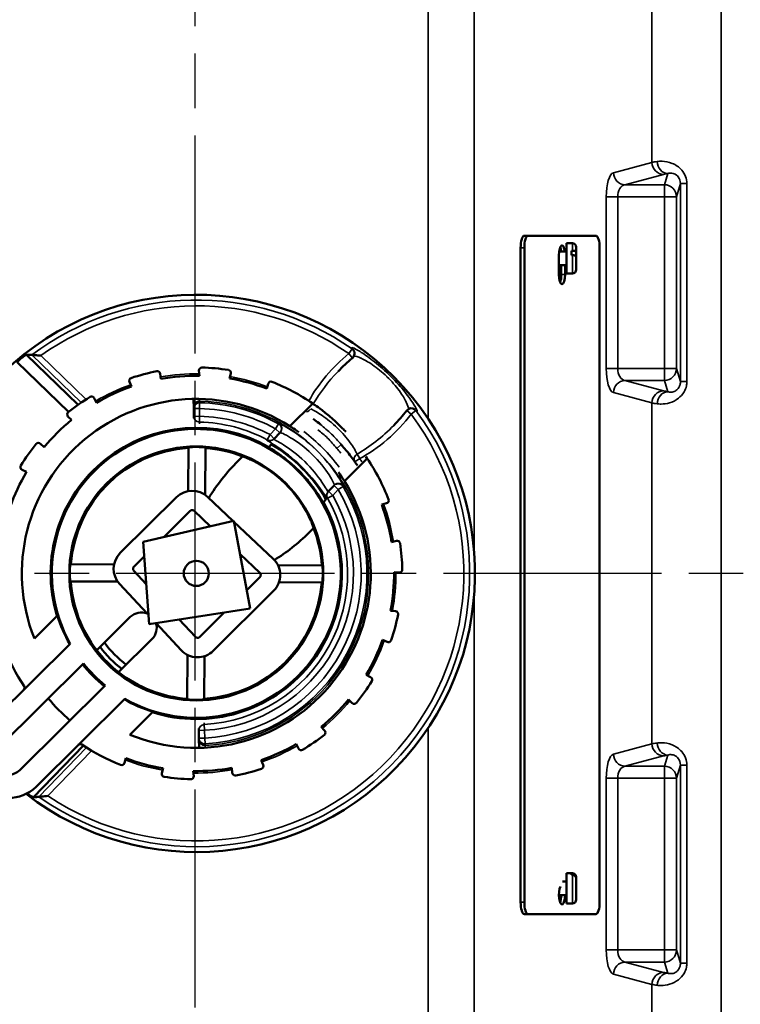
# Model space of a CAD drawing. Units: inches. Extents: x 0.4 to 54.6, y 0.4 to 42.1.
# Drawn here: x 20 to 23.7, y 19.1 to 24.2 of the extents above; entities that cross this region are included whole.
import ezdxf

# ---------------------------------------------------------------- set-up
doc = ezdxf.new("R2010")
doc.units = ezdxf.units.IN
doc.header["$LTSCALE"] = 2.5
doc.header["$MEASUREMENT"] = 0
doc.linetypes.add('CHAIN', pattern=[0.7087, 0.4724, -0.0591, 0.1181, -0.0591])
for name, color, linetype, lineweight in [('Centerline (ANSI)', 7, 'Continuous', 25), ('Dimension (ANSI)', 7, 'Continuous', 25), ('Visible (ANSI)', 7, 'Continuous', 50), ('Visible Narrow (ANSI)', 7, 'Continuous', 35)]:
    doc.layers.add(name, color=color, linetype=linetype, lineweight=lineweight)
doc.styles.add('Note Text (ANSI)', font='tahoma.ttf')
doc.dimstyles.new('Default (ANSI)', dxfattribs={"dimscale": 2.5, "dimtxt": 0.12, "dimasz": 0.098425, "dimexe": 0.125, "dimexo": 0.0625, "dimgap": 0.031496, "dimtad": 0, "dimtih": 1, "dimtoh": 1, "dimrnd": 1e-08, "dimzin": 4, "dimdsep": 46, "dimtxsty": 'Note Text (ANSI)', "dimcen": 0.09, "dimdle": 0.393701, "dimclrd": 256, "dimclre": 256, "dimclrt": 256, "dimadec": 0, "dimazin": 1, "dimtfac": 1, "dimtofl": 0, "dimtmove": 0, "dimatfit": 3, "dimfxl": 0, "dimtolj": 1, "dimtzin": 4, "dimlwd": -1, "dimlwe": -1, "dimarcsym": 0})

# ---------------------------------------------------------------- blocks, each defined once
blk = doc.blocks.new('*D21')
at = {"layer": 'Defpoints', "color": 0, "transparency": 16777216}
for p in [(19.3463, 27.8844), (15.6448, 21.347), (20.3162, 21.347)]:
    blk.add_point(p, dxfattribs=at)
at = {"layer": 'Dimension (ANSI)', "transparency": 16777216}
for p, q in [((19.19, 27.8844), (15.3323, 27.8844)), ((15.6448, 27.6384), (15.6448, 25.1254)), ((15.6448, 21.5931), (15.6448, 24.1061))]:
    blk.add_line(p, q, dxfattribs=at)
for points in [[(15.6037, 27.6384), (15.6858, 27.6384), (15.6448, 27.8844)], [(15.6037, 21.5931), (15.6858, 21.5931), (15.6448, 21.347)]]:
    blk.add_solid(points, dxfattribs=at)
at = {"layer": 'Dimension (ANSI)', "transparency": 16777216, "char_height": 0.3, "attachment_point": 2, "style": 'Note Text (ANSI)'}
for s, insert in [('\\A1; 6.54"', (15.6448, 25.0064)), ('\\A1;[166.05]', (15.6448, 24.537))]:
    blk.add_mtext(s, dxfattribs=dict(at, insert=insert))

msp = doc.modelspace()

# ---------------------------------------------------------------- linework, layer by layer
at = {"layer": 'Centerline (ANSI)', "linetype": 'CHAIN', "ltscale": 0.952448}
for p, q in [((20.90084, 40.48169), (20.90084, 1.29136)), ((50.30836, 21.34703), (2.50452, 21.34703))]:
    msp.add_line(p, q, dxfattribs=at)
at = {"layer": 'Visible (ANSI)'}
for p, q in [((22.62019, 23.08898), (22.60118, 23.08898)), ((22.62019, 23.08898), (22.96986, 23.08898)), ((22.58175, 19.65148), (22.58175, 23.02648)), ((22.60076, 19.65148), (22.60076, 23.02648)), ((22.81865, 23.05003), (22.81865, 22.89403)), ((22.84865, 23.05003), (22.81865, 23.05003)), ((22.84365, 23.01185), (22.84365, 22.98858)), ((22.84365, 23.01185), (22.84865, 23.01185)), ((22.86865, 23.03003), (22.86865, 23.0044)), ((22.98928, 23.02648), (22.98928, 19.65148)), ((22.77948, 22.88898), (22.77948, 22.98898)), ((22.81865, 23.00703), (22.78053, 23.00703)), ((22.84865, 22.98858), (22.84365, 22.98858)), ((22.86865, 23.0044), (22.86865, 22.98113)), ((22.86865, 22.98113), (22.86865, 22.91403)), ((22.81865, 22.93703), (22.77948, 22.93703)), ((22.79156, 22.88898), (22.79156, 22.93703)), ((22.81057, 22.93703), (22.81057, 22.88898)), ((22.84865, 22.89403), (22.81865, 22.89403)), ((20.03165, 22.47541), (20.29846, 22.21685)), ((20.24972, 22.18053), (19.98473, 22.43733)), ((20.72289, 22.37636), (20.72505, 22.35037)), ((20.92221, 22.3929), (20.92436, 22.36691)), ((21.08615, 22.37782), (21.07928, 22.35266)), ((20.56368, 22.33447), (20.5746, 22.31078)), ((21.2791, 22.32519), (21.27223, 22.30003)), ((20.38204, 22.25075), (20.39296, 22.22707)), ((20.89517, 22.20488), (20.8946, 22.24122)), ((20.8953, 22.19692), (20.89517, 22.20488)), ((21.39112, 22.10679), (21.50903, 22.22365)), ((20.24676, 22.15693), (20.26512, 22.1384)), ((20.89593, 22.15686), (20.8953, 22.19692)), ((20.89607, 22.14795), (20.89593, 22.15686)), ((21.33942, 22.07176), (21.31047, 22.04188)), ((21.34149, 22.0739), (21.33942, 22.07176)), ((20.10471, 22.01614), (20.12307, 21.99762)), ((20.86756, 21.99788), (20.86655, 21.77162)), ((20.95556, 21.99749), (20.95446, 21.75227)), ((21.28174, 21.99838), (21.28235, 21.99898)), ((21.28235, 21.99898), (21.29715, 22.01366)), ((21.30008, 22.01656), (21.30014, 22.01662)), ((21.31047, 22.04188), (21.30838, 22.03973)), ((21.14776, 21.95007), (21.12337, 21.9259)), ((21.77987, 21.95521), (21.77987, 21.95521)), ((21.7906, 21.93954), (21.67269, 21.82268)), ((20.00968, 21.88171), (20.03327, 21.87058)), ((21.59054, 21.77048), (21.61949, 21.80035)), ((21.61949, 21.80035), (21.62156, 21.80249)), ((20.96678, 21.74214), (21.0993, 21.61678)), ((21.58845, 21.76833), (21.59054, 21.77048)), ((20.51634, 21.4524), (20.8068, 21.74027)), ((21.56331, 21.71428), (21.56392, 21.71488)), ((21.56392, 21.71488), (21.57873, 21.72955)), ((21.89009, 21.70871), (21.86486, 21.70207)), ((20.87719, 21.66925), (20.74067, 21.53393)), ((20.98234, 21.58976), (20.89806, 21.66949)), ((21.10203, 21.61741), (20.63434, 21.50937)), ((21.18701, 21.16533), (21.10203, 21.61741)), ((21.10276, 21.61351), (21.30549, 21.42173)), ((21.51381, 21.58074), (21.48942, 21.55657)), ((20.63434, 21.50937), (20.66482, 21.08446)), ((21.94099, 21.5153), (21.91576, 21.50866)), ((21.23677, 21.34909), (21.13423, 21.44608)), ((20.25819, 21.39394), (20.48446, 21.39293)), ((20.63976, 21.43392), (20.58673, 21.38137)), ((21.5595, 21.38812), (21.32956, 21.38915)), ((20.64993, 21.29202), (20.5863, 21.36051)), ((21.9546, 21.35123), (21.92863, 21.35362)), ((20.2578, 21.30594), (20.50302, 21.30485)), ((20.65533, 21.1393), (20.51304, 21.29244)), ((21.23702, 21.32754), (21.16916, 21.26028)), ((21.55911, 21.30012), (21.33533, 21.30112)), ((21.30742, 21.25651), (20.9956, 20.94747)), ((20.66482, 21.08446), (21.18701, 21.16533)), ((21.05231, 21.14447), (20.92521, 21.0185)), ((21.93628, 21.15207), (21.91031, 21.15446)), ((20.07335, 21.01195), (20.19242, 21.12996)), ((20.39522, 20.95081), (20.56823, 21.12228)), ((20.8304, 20.95087), (20.70106, 21.09008)), ((20.90366, 21.01894), (20.82039, 21.10856)), ((19.80048, 20.53032), (20.25814, 20.9839)), ((20.50785, 20.83717), (20.68086, 21.00864)), ((21.89296, 20.99324), (21.86937, 21.00437)), ((20.32625, 20.88245), (19.88496, 20.44509)), ((20.86174, 20.69658), (20.86277, 20.92652)), ((20.94974, 20.69618), (20.95074, 20.91996)), ((21.80762, 20.81236), (21.78404, 20.82348)), ((20.43888, 20.76881), (19.99759, 20.33145)), ((20.08206, 20.24622), (20.53971, 20.6998)), ((21.71259, 20.67792), (21.69423, 20.69645)), ((20.56611, 20.51477), (20.68517, 20.63277)), ((20.92137, 20.53721), (20.92123, 20.54611)), ((20.922, 20.49715), (20.92137, 20.53721)), ((21.57054, 20.53713), (21.55218, 20.55566)), ((20.92213, 20.48918), (20.922, 20.49715)), ((20.9227, 20.4527), (20.92213, 20.48918)), ((20.06752, 20.19166), (20.32609, 20.45848)), ((21.43526, 20.44331), (21.42434, 20.467)), ((20.5382, 20.36887), (20.54507, 20.39403)), ((21.25362, 20.3596), (21.2427, 20.38329)), ((20.73115, 20.31624), (20.73802, 20.34141)), ((20.89509, 20.30116), (20.89294, 20.32715)), ((21.09441, 20.3177), (21.09225, 20.34369)), ((22.81865, 19.80003), (22.81865, 19.64403)), ((22.84865, 19.80003), (22.81865, 19.80003)), ((22.84365, 19.79945), (22.84365, 19.79245)), ((22.84365, 19.79945), (22.84865, 19.79945)), ((22.84865, 19.79245), (22.84365, 19.79245)), ((22.86865, 19.78003), (22.86865, 19.7799)), ((22.86865, 19.7799), (22.86865, 19.77291)), ((22.86865, 19.77291), (22.86865, 19.66403)), ((22.81865, 19.75703), (22.79765, 19.75703)), ((22.81865, 19.68703), (22.7795, 19.68703)), ((22.84865, 19.64403), (22.81865, 19.64403)), ((22.62019, 19.58898), (22.60118, 19.58898)), ((22.96986, 19.58898), (22.62019, 19.58898))]:
    msp.add_line(p, q, dxfattribs=at)
for radius in [0.655, 0.065]:
    msp.add_circle((20.90865, 21.34703), radius, dxfattribs=at)
for centre, radius, start, end in [((22.84865, 23.03003), 0.02, 0, 90), ((22.84865, 22.91403), 0.02, 270, 0), ((20.90865, 21.34703), 1.4375, 232.33276, 217.15446), ((21.69518, 22.4812), 0.03, 309.52249, 39.45248), ((20.93715, 22.39414), 0.015, 88.44068, 184.74361), ((20.90865, 21.34703), 1.0625, 81.04655, 88.44068), ((20.5773, 22.34074), 0.015, 108.44068, 204.74361), ((20.90865, 21.34703), 1.0625, 101.04655, 108.44068), ((20.70794, 22.37512), 0.015, 4.74361, 101.04655), ((20.90865, 21.34703), 1.02, 89.11734, 100.36988), ((21.07167, 22.38177), 0.015, 344.74361, 81.04655), ((20.90865, 21.34703), 1.02, 69.11734, 80.36988), ((20.90865, 21.34703), 1.02, 109.11734, 120.36988), ((21.29357, 22.32125), 0.015, 68.44068, 164.74361), ((20.90865, 21.34703), 1.0625, 55.59343, 68.44068), ((20.90865, 21.34703), 1.0625, 121.04655, 128.44068), ((20.36842, 22.24448), 0.015, 24.74361, 121.04655), ((20.90865, 21.34703), 0.9, 57.5832, 201.85823), ((22.01756, 22.1688), 0.03, 52.34753, 142.27751), ((20.25742, 22.16749), 0.015, 128.44068, 224.74361), ((20.90865, 21.34703), 1.02, 129.11734, 140.36988), ((20.90865, 21.34703), 0.75146, 60.17887, 196.98411), ((20.90865, 21.34703), 0.745, 240.31605, 209.17118), ((20.90865, 21.34703), 1.0625, 141.04655, 148.44068), ((20.09405, 22.00558), 0.015, 44.74361, 141.04655), ((20.90865, 21.34703), 0.65215, 85.87496, 93.61227), ((20.90865, 21.34703), 0.76983, 29.68554, 59.80169), ((21.3428, 21.97442), 0.06, 109.44586, 109.48719), ((20.90865, 21.34703), 0.64854, 93.6338, 175.85342), ((20.90865, 21.34703), 0.64854, 68.37802, 85.85342), ((20.01608, 21.89527), 0.015, 148.44068, 244.74361), ((20.90865, 21.34703), 1, 33.81523, 35.09181), ((20.90865, 21.34703), 1.0625, 21.04655, 33.8938), ((20.90865, 21.34703), 1.02, 149.11734, 160.36988), ((20.90865, 21.34703), 0.9, 247.62899, 31.90403), ((20.88775, 21.65859), 0.115, 46.59122, 134.74361), ((20.90865, 21.34703), 0.75146, 252.50312, 29.30836), ((21.5399, 21.77555), 0.06, 315.67082, 315.7041), ((20.90865, 21.34703), 1.02, 9.11734, 20.36988), ((21.88627, 21.72322), 0.015, 284.74361, 21.04655), ((20.88775, 21.65859), 0.015, 46.59122, 134.74361), ((20.90865, 21.34703), 0.64854, 3.6338, 21.10921), ((21.9448, 21.50079), 0.015, 8.44068, 104.74361), ((20.90865, 21.34703), 1.0625, 1.04655, 8.44068), ((20.59729, 21.37072), 0.115, 134.74361, 222.896), ((20.90865, 21.34703), 0.65215, 175.87496, 183.61227), ((21.22646, 21.33819), 0.115, 314.74361, 46.59122), ((20.90865, 21.34703), 0.65215, 355.87496, 3.61227), ((20.59729, 21.37072), 0.015, 134.74361, 222.896), ((21.22646, 21.33819), 0.015, 314.74361, 46.59122), ((20.90865, 21.34703), 1.02, 349.11734, 0.36988), ((21.95598, 21.36616), 0.015, 264.74361, 1.04655), ((20.90865, 21.34703), 0.64854, 183.6338, 217.65793), ((20.90865, 21.34703), 0.64854, 273.6338, 355.85342), ((20.62454, 21.06546), 0.08, 67.36761, 134.74361), ((20.62454, 21.06546), 0.08, 62.8244, 67.36761), ((20.90865, 21.34703), 1.0625, 341.04655, 348.44068), ((21.9349, 21.13713), 0.015, 348.44068, 84.74361), ((20.90865, 21.34703), 0.7484, 196.86096, 209.24378), ((20.62454, 21.06546), 0.08, 314.74361, 17.87781), ((20.90865, 21.34703), 0.59375, 217.00021, 232.48702), ((20.91465, 21.02915), 0.015, 222.896, 314.74361), ((20.90865, 21.34703), 1.02, 329.11734, 340.36988), ((21.89936, 21.0068), 0.015, 244.74361, 341.04655), ((20.90865, 21.34703), 1.0625, 201.04655, 213.23379), ((20.90865, 21.34703), 0.64854, 217.65793, 231.8293), ((20.90865, 21.34703), 0.625, 217.38958, 232.09765), ((20.91465, 21.02915), 0.115, 222.896, 314.74361), ((20.90865, 21.34703), 0.75146, 218.63234, 230.85489), ((20.90865, 21.34703), 0.745, 218.57916, 230.90807), ((20.90865, 21.34703), 0.64854, 231.8293, 265.85342), ((20.90865, 21.34703), 1.0625, 321.04655, 328.44068), ((21.80122, 20.79879), 0.015, 328.44068, 64.74361), ((20.00738, 20.7565), 0.015, 314.74361, 33.23379), ((20.90865, 21.34703), 1, 220.15505, 229.33218), ((20.90865, 21.34703), 0.7484, 240.24344, 252.62626), ((20.90865, 21.34703), 0.65215, 265.87496, 273.61227), ((20.90865, 21.34703), 1.02, 309.11734, 320.36988), ((21.72325, 20.68848), 0.015, 224.74361, 321.04655), ((19.94127, 20.38827), 0.2, 134.74361, 314.74361), ((21.55989, 20.52658), 0.015, 308.44068, 44.74361), ((20.90865, 21.34703), 1.0625, 301.04655, 308.44068), ((19.94127, 20.38827), 0.08, 134.74361, 314.74361), ((20.31008, 20.45109), 0.015, 56.25344, 134.74361), ((20.90865, 21.34703), 1.0625, 236.25344, 248.44068), ((20.90865, 21.34703), 1.02, 289.11734, 300.36988), ((21.44888, 20.44959), 0.015, 204.74361, 301.04655), ((20.90865, 21.34703), 1.02, 249.11734, 260.36988), ((20.52373, 20.37282), 0.015, 248.44068, 344.74361), ((20.90865, 21.34703), 1.02, 269.11734, 280.36988), ((20.90865, 21.34703), 1.0625, 281.04655, 288.44068), ((21.24, 20.35332), 0.015, 288.44068, 24.74361), ((20.74563, 20.3123), 0.015, 164.74361, 261.04655), ((20.90865, 21.34703), 1.0625, 261.04655, 268.44068), ((20.88015, 20.29992), 0.015, 268.44068, 4.74361), ((21.10936, 20.31894), 0.015, 184.74361, 281.04655), ((22.84865, 19.78003), 0.02, 0, 90), ((22.84865, 19.66403), 0.02, 270, 0)]:
    msp.add_arc(centre, radius, start, end, dxfattribs=at)
for centre, major_axis, ratio, start_param, end_param in [((22.60118, 23.02648), (0, 0.0625), 0.3108171, 0, 1.5707963), ((22.62019, 23.02648), (0, 0.0625), 0.3108171, 0, 1.5707963), ((22.96986, 23.02648), (0, 0.0625), 0.3108171, 4.712389, 6.2831853), ((22.79502, 22.98898), (0, 0.05), 0.3108171, 5.0816758, 7.8539816), ((22.7766, 22.97203), (0, -0.043), 0.3270142, 2.5217218, 2.799764), ((22.77601, 22.98898), (0, 0.05), 0.3108171, 5.0816758, 5.6251113), ((22.7766, 22.97203), (0, -0.043), 0.3270142, 0.2062901, 0.6198709), ((22.79502, 22.88898), (0, -0.05), 0.3108171, 4.712389, 7.8539816), ((22.77601, 22.88898), (0, 0.05), 0.3108171, 3.7996667, 4.712389), ((21.3064, 21.74124), (-0.28411, -0.28157), 0.5, 3.7907711, 3.7915468), ((21.3064, 21.74124), (-0.28411, -0.28157), 0.5, 3.9319638, 3.9319831), ((21.3064, 21.74124), (-0.36934, -0.36605), 0.5, 4.712389, 5.1927445), ((21.3064, 21.74124), (-0.28411, -0.28157), 0.5, 2.4904511, 2.4907368), ((21.3064, 21.74124), (-0.36934, -0.36605), 0.5, 1.1221015, 1.5707963), ((22.79502, 19.68898), (0, -0.05), 0.3108171, 3.7161671, 7.8149221), ((22.7766, 19.72203), (0, -0.043), 0.3270142, 0.2242577, 0.6198709), ((22.77601, 19.68898), (0, 0.05), 0.3108171, 3.7996667, 4.6733295), ((22.60118, 19.65148), (0, -0.0625), 0.3108171, 4.712389, 6.2831853), ((22.62019, 19.65148), (0, -0.0625), 0.3108171, 4.712389, 6.2831853), ((22.96986, 19.65148), (0, -0.0625), 0.3108171, 0, 1.5707963)]:
    msp.add_ellipse(centre, major_axis=major_axis, ratio=ratio, start_param=start_param, end_param=end_param, dxfattribs=at)
for points, knots in [([(22.84865, 23.01185), (22.85111, 23.01185), (22.854, 23.01164), (22.85854, 23.01094), (22.861, 23.01033), (22.8645, 23.00904), (22.86616, 23.00813), (22.86807, 23.00642), (22.86865, 23.00533), (22.86865, 23.0044)], [0, 0, 0, 0, 0.018712823, 0.018712823, 0.037550819, 0.037550819, 0.056593542, 0.056593542, 0.075930646, 0.075930646, 0.075930646, 0.075930646]), ([(22.86865, 22.98113), (22.86865, 22.98206), (22.86807, 22.98315), (22.86616, 22.98486), (22.8645, 22.98578), (22.861, 22.98707), (22.85854, 22.98768), (22.854, 22.98837), (22.85111, 22.98858), (22.84865, 22.98858)], [-0.075930646, -0.075930646, -0.075930646, -0.075930646, -0.056593542, -0.056593542, -0.037550819, -0.037550819, -0.018712823, -0.018712823, 0, 0, 0, 0]), ([(20.03165, 22.47541), (20.0315, 22.47555), (20.03077, 22.47524), (20.02811, 22.47365), (20.02617, 22.47236), (20.02177, 22.46926), (20.01903, 22.46724), (20.0131, 22.46272), (20.00992, 22.46021), (20.00403, 22.45543), (20.00092, 22.45284), (19.99528, 22.44798), (19.99274, 22.44571), (19.9888, 22.44205), (19.98714, 22.44042), (19.98504, 22.43813), (19.9846, 22.43748), (19.98472, 22.43733), (19.98473, 22.43733), (19.98473, 22.43733), (19.98473, 22.43733)], [0.23095296, 0.23095296, 0.23095296, 0.23095296, 0.25926613, 0.25926613, 0.28813822, 0.28813822, 0.31711137, 0.31711137, 0.34608451, 0.34608451, 0.37491597, 0.37491597, 0.40374743, 0.40374743, 0.4324906, 0.4324906, 0.46123377, 0.46123377, 0.46123377, 0.46162516, 0.46162516, 0.46162516, 0.46162516]), ([(20.10696, 22.47053), (20.10688, 22.47054), (20.1068, 22.47055), (20.10137, 22.47095), (20.09598, 22.47135), (20.08596, 22.47205), (20.0812, 22.47238), (20.07314, 22.47292), (20.06965, 22.47314), (20.06481, 22.47345), (20.06314, 22.47356), (20.06127, 22.47368), (20.06079, 22.47371), (20.06062, 22.47372)], [-0.30953557, -0.30953557, -0.30953557, -0.30953557, -0.308926, -0.308926, -0.26809298, -0.26809298, -0.2301607, -0.2301607, -0.19761996, -0.19761996, -0.17439235, -0.17439235, -0.15851852, -0.15851852, -0.15851852, -0.15851852]), ([(21.68061, 22.07707), (21.67486, 22.08316), (21.66906, 22.08916), (21.64533, 22.1131), (21.62555, 22.13161), (21.5883, 22.1641), (21.57087, 22.1781), (21.54212, 22.20025), (21.5294, 22.2094), (21.51286, 22.22107), (21.50903, 22.22365), (21.50903, 22.22365)], [-0.87128316, -0.87128316, -0.87128316, -0.87128316, -0.80899677, -0.80899677, -0.61446262, -0.61446262, -0.41992847, -0.41992847, -0.20996423, -0.20996423, 0, 0, 0, 0]), ([(21.39112, 22.10679), (21.39112, 22.10679), (21.39522, 22.10424), (21.41186, 22.09327), (21.42335, 22.08552), (21.43681, 22.07576)], [-1.61272954, -1.61272954, -1.61272954, -1.61272954, -1.39914356, -1.39914356, -1.21088777, -1.21088777, -1.21088777, -1.21088777]), ([(21.54904, 22.11504), (21.53909, 22.12335), (21.52947, 22.13107), (21.52043, 22.13806), (21.51736, 22.14043), (21.51436, 22.14273), (21.51141, 22.14496)], [0, 0, 0, 0, 0.26057635, 0.26057635, 0.26057635, 0.34905311, 0.34905311, 0.34905311, 0.34905311]), ([(21.28174, 21.99838), (21.28174, 21.99838), (21.28174, 21.99838), (21.28174, 21.99838), (21.28161, 21.99815), (21.28625, 21.99524), (21.30448, 21.98365), (21.318, 21.97495), (21.34728, 21.95433), (21.36453, 21.94154), (21.40182, 21.91068), (21.42185, 21.89251), (21.4587, 21.85533), (21.47669, 21.83514), (21.50721, 21.79757), (21.51985, 21.78021), (21.5402, 21.75075), (21.54879, 21.73715), (21.56021, 21.71882), (21.56308, 21.71415), (21.56331, 21.71427), (21.56331, 21.71427), (21.56331, 21.71428)], [-0.0015586, -0.0015586, -0.0015586, -0.0015586, 0, 0, 0, 0.2269756, 0.2269756, 0.4539513, 0.4539513, 0.6534046, 0.6534046, 0.8528579, 0.8528579, 1.0523112, 1.0523112, 1.2517645, 1.2517645, 1.4787402, 1.4787402, 1.7057158, 1.7057158, 1.7072744, 1.7072744, 1.7072744, 1.7072744]), ([(21.72688, 21.92192), (21.71604, 21.93735), (21.70076, 21.95826), (21.68027, 21.98312), (21.67299, 21.99195), (21.66491, 22.00139), (21.65616, 22.01123)], [0, 0, 0, 0, 0.7380507, 0.7380507, 0.7380507, 1, 1, 1, 1]), ([(21.51381, 21.58074), (21.51407, 21.581), (21.51176, 21.58828), (21.50126, 21.61474), (21.49291, 21.63393), (21.47133, 21.67509), (21.45706, 21.69965), (21.42916, 21.7391), (21.41878, 21.75268), (21.39625, 21.77962), (21.3841, 21.79299), (21.35885, 21.81848), (21.34559, 21.83074), (21.31884, 21.85351), (21.30536, 21.86401), (21.26617, 21.89226), (21.24174, 21.90676), (21.20077, 21.9287), (21.18165, 21.93722), (21.15529, 21.94796), (21.14803, 21.95033), (21.14776, 21.95007)], [-2.2954386, -2.2954386, -2.2954386, -2.2954386, -1.997331, -1.997331, -1.6961156, -1.6961156, -1.4226944, -1.4226944, -1.2859838, -1.2859838, -1.1492732, -1.1492732, -1.0125626, -1.0125626, -0.875852, -0.875852, -0.6024308, -0.6024308, -0.3012154, -0.3012154, -0.0031078, -0.0031078, -0.0031078, -0.0031078]), ([(21.64208, 21.86865), (21.65171, 21.8551), (21.65936, 21.84354), (21.67018, 21.8268), (21.67269, 21.82268), (21.67269, 21.82268)], [-0.40184177, -0.40184177, -0.40184177, -0.40184177, -0.21358598, -0.21358598, 0, 0, 0, 0]), ([(20.03693, 20.21263), (20.03872, 20.21123), (20.04054, 20.20982), (20.04533, 20.20618), (20.04859, 20.20377), (20.05465, 20.19943), (20.05746, 20.1975), (20.06195, 20.19454), (20.06394, 20.19331), (20.06664, 20.19181), (20.06739, 20.19152), (20.06752, 20.19166)], [0.32868051, 0.32868051, 0.32868051, 0.32868051, 0.34554329, 0.34554329, 0.37451643, 0.37451643, 0.40348958, 0.40348958, 0.43236167, 0.43236167, 0.46067484, 0.46067484, 0.46067484, 0.46067484]), ([(20.09643, 20.19427), (20.0966, 20.19428), (20.09707, 20.19433), (20.09894, 20.1945), (20.10061, 20.19466), (20.10544, 20.19512), (20.10892, 20.19546), (20.11695, 20.19625), (20.1217, 20.19672), (20.13169, 20.19775), (20.13708, 20.19831), (20.14248, 20.19888), (20.14256, 20.19889), (20.14264, 20.1989)], [-0.15040748, -0.15040748, -0.15040748, -0.15040748, -0.13453365, -0.13453365, -0.11130604, -0.11130604, -0.0787653, -0.0787653, -0.04083302, -0.04083302, 0, 0, 0.00060958, 0.00060958, 0.00060958, 0.00060958]), ([(22.84865, 19.79945), (22.85111, 19.79945), (22.854, 19.79889), (22.85854, 19.79707), (22.861, 19.79548), (22.8645, 19.79209), (22.86616, 19.78968), (22.86807, 19.78521), (22.86865, 19.78234), (22.86865, 19.7799)], [0, 0, 0, 0, 0.018712823, 0.018712823, 0.037550819, 0.037550819, 0.056593542, 0.056593542, 0.075930646, 0.075930646, 0.075930646, 0.075930646]), ([(22.86865, 19.77291), (22.86865, 19.77535), (22.86807, 19.77822), (22.86616, 19.78269), (22.8645, 19.78509), (22.861, 19.78848), (22.85854, 19.79007), (22.854, 19.7919), (22.85111, 19.79245), (22.84865, 19.79245)], [-0.075930646, -0.075930646, -0.075930646, -0.075930646, -0.056593542, -0.056593542, -0.037550819, -0.037550819, -0.018712823, -0.018712823, 0, 0, 0, 0])]:
    msp.add_open_spline(points, degree=3, knots=knots, dxfattribs=at)
for points, degree in [([(20.06062, 22.47372), (20.04619, 22.47462), (20.03165, 22.47541)], 2), ([(21.71427, 22.45806), (21.6881, 22.43648), (21.66324, 22.41322), (21.63978, 22.38871)], 3), ([(21.71829, 22.50033), (21.71829, 22.50033), (21.71831, 22.50031), (21.71834, 22.50027)], 3), ([(21.92685, 22.11053), (21.95061, 22.13474), (21.97307, 22.16032), (21.99383, 22.18715)], 3), ([(22.03588, 22.19255), (22.03592, 22.19252), (22.03594, 22.1925), (22.03594, 22.1925)], 3), ([(21.7906, 21.93954), (21.7906, 21.93954), (21.78839, 21.9429), (21.78342, 21.95009)], 3), ([(20.09643, 20.19427), (20.08203, 20.19291), (20.06752, 20.19166)], 2)]:
    msp.add_open_spline(points, degree=degree, dxfattribs=at)
at = {"layer": 'Visible Narrow (ANSI)'}
for p, q in [((23.25925, 25.84021), (23.25925, 23.46748)), ((23.61568, 16.85385), (23.61568, 25.84021)), ((22.10481, 25.69328), (22.10481, 22.14429)), ((22.34242, 21.45046), (22.34242, 25.69328)), ((23.25925, 23.46748), (23.06042, 23.41429)), ((23.11983, 23.35202), (23.31866, 23.40522)), ((23.34047, 23.40967), (23.32322, 23.35202)), ((23.32322, 23.35202), (23.11983, 23.35202)), ((23.32322, 23.28976), (23.32322, 23.35202)), ((23.38569, 23.28976), (23.40609, 23.35791)), ((23.43915, 23.35791), (23.40609, 23.35791)), ((23.40609, 23.35791), (23.40609, 22.33615)), ((23.43915, 22.33615), (23.43915, 23.35791)), ((23.08251, 23.28976), (23.02311, 23.28976)), ((23.02311, 23.28976), (23.02311, 22.4043)), ((23.08251, 22.4043), (23.08251, 23.28976)), ((23.08251, 23.28976), (23.32322, 23.28976)), ((23.38569, 23.28976), (23.32322, 23.28976)), ((23.32322, 23.28976), (23.32322, 22.4043)), ((23.38569, 22.4043), (23.38569, 23.28976)), ((22.60076, 23.02648), (22.58175, 23.02648)), ((22.84865, 23.01185), (22.84865, 23.05003)), ((22.84865, 22.89403), (22.84865, 22.98858)), ((22.81057, 22.88898), (22.79156, 22.88898)), ((21.71225, 22.50582), (21.69518, 22.4812)), ((20.31439, 22.2278), (20.06062, 22.47372)), ((20.10696, 22.47053), (20.34009, 22.24461)), ((21.69518, 22.4812), (21.71427, 22.45806)), ((23.02311, 22.4043), (23.08251, 22.4043)), ((23.32322, 22.4043), (23.08251, 22.4043)), ((23.32322, 22.4043), (23.38569, 22.4043)), ((23.32322, 22.34204), (23.32322, 22.4043)), ((23.40609, 22.33615), (23.38569, 22.4043)), ((23.11983, 22.34204), (23.32322, 22.34204)), ((23.31866, 22.28885), (23.11983, 22.34204)), ((23.32322, 22.34204), (23.34047, 22.28439)), ((23.40609, 22.33615), (23.43915, 22.33615)), ((23.06042, 22.27978), (23.25925, 22.22658)), ((20.92588, 22.22738), (20.9253, 22.19739)), ((20.92575, 22.23534), (20.92588, 22.22738)), ((23.25925, 22.22658), (23.25925, 20.46748)), ((20.9253, 22.19739), (20.8953, 22.19692)), ((20.92592, 22.15733), (20.89593, 22.15686)), ((20.92592, 22.15733), (20.92529, 22.12734)), ((20.9253, 22.19739), (20.92592, 22.15733)), ((21.99383, 22.18715), (22.01756, 22.1688)), ((22.01756, 22.1688), (22.04163, 22.18663)), ((20.92529, 22.12734), (20.92541, 22.11842)), ((21.3323, 22.11893), (21.31787, 22.09263)), ((21.3323, 22.11893), (21.33441, 22.12106)), ((21.549, 22.11507), (21.5484, 22.11436)), ((21.28893, 22.06276), (21.27485, 22.03627)), ((21.28893, 22.06276), (21.31787, 22.09263)), ((21.31047, 22.04188), (21.28893, 22.06276)), ((21.33942, 22.07176), (21.31787, 22.09263)), ((21.27279, 22.03411), (21.27485, 22.03627)), ((21.6562, 22.01119), (21.6338, 21.99128)), ((21.73901, 21.96255), (21.75143, 21.93917)), ((21.72688, 21.92192), (21.75143, 21.93917)), ((21.64103, 21.77947), (21.61949, 21.80035)), ((21.64103, 21.77947), (21.66686, 21.79472)), ((21.66892, 21.79689), (21.66686, 21.79472)), ((21.58605, 21.7347), (21.61208, 21.7496)), ((21.61208, 21.7496), (21.59054, 21.77048)), ((21.64103, 21.77947), (21.61208, 21.7496)), ((21.58605, 21.7347), (21.58395, 21.73258)), ((22.34242, 17.00078), (22.34242, 21.24361)), ((20.94964, 20.57655), (20.94979, 20.56763)), ((20.92137, 20.53721), (20.95137, 20.53768)), ((20.94979, 20.56763), (20.95137, 20.53768)), ((20.95137, 20.53768), (20.952, 20.49762)), ((22.10481, 20.54978), (22.10481, 17.00078)), ((20.922, 20.49715), (20.952, 20.49762)), ((20.952, 20.49762), (20.95353, 20.46766)), ((20.09643, 20.19427), (20.34235, 20.44803)), ((20.36857, 20.43204), (20.14264, 20.1989)), ((20.95353, 20.46766), (20.95364, 20.4597)), ((23.25925, 20.46748), (23.06042, 20.41429)), ((23.11983, 20.35202), (23.31866, 20.40522)), ((23.34047, 20.40967), (23.32322, 20.35202)), ((23.32322, 20.35202), (23.11983, 20.35202)), ((23.32322, 20.28976), (23.32322, 20.35202)), ((23.38569, 20.28976), (23.40609, 20.35791)), ((23.43915, 20.35791), (23.40609, 20.35791)), ((23.40609, 20.35791), (23.40609, 19.33615)), ((23.43915, 19.33615), (23.43915, 20.35791)), ((23.02311, 20.28976), (23.02311, 19.4043)), ((23.08251, 20.28976), (23.02311, 20.28976)), ((23.08251, 20.28976), (23.32322, 20.28976)), ((23.08251, 19.4043), (23.08251, 20.28976)), ((23.38569, 20.28976), (23.32322, 20.28976)), ((23.32322, 20.28976), (23.32322, 19.4043)), ((23.38569, 19.4043), (23.38569, 20.28976)), ((22.84865, 19.79945), (22.84865, 19.80003)), ((22.84865, 19.64403), (22.84865, 19.79245)), ((22.60076, 19.65148), (22.58175, 19.65148)), ((23.02311, 19.4043), (23.08251, 19.4043)), ((23.32322, 19.4043), (23.08251, 19.4043)), ((23.32322, 19.4043), (23.38569, 19.4043)), ((23.32322, 19.34204), (23.32322, 19.4043)), ((23.40609, 19.33615), (23.38569, 19.4043)), ((23.31866, 19.28885), (23.11983, 19.34204)), ((23.11983, 19.34204), (23.32322, 19.34204)), ((23.32322, 19.34204), (23.34047, 19.28439)), ((23.40609, 19.33615), (23.43915, 19.33615)), ((23.06042, 19.27978), (23.25925, 19.22658)), ((23.25925, 19.22658), (23.25925, 16.85385))]:
    msp.add_line(p, q, dxfattribs=at)
for radius, start, end in [(1.41017, 55.25946, 126.96785), (1.38021, 55.25946, 125.51037), (1.03, 89.17214, 100.31509), (1.03, 69.17214, 80.31509), (1.03, 109.17214, 120.31509), (0.88847, 272.90264, 88.89736), (0.88051, 61.23988, 88.87861), (1.41017, 234.83215, 36.54054), (1.38021, 236.28963, 36.54054), (0.85052, 61.23988, 88.87861), (0.81048, 62.01779, 88.77871), (0.78049, 62.01779, 88.77871), (0.91847, 36.68567, 52.80156), (0.97, 39.77889, 41.61931), (1.03, 33.9473, 35.09181), (0.88051, 272.92139, 30.56012), (0.81048, 273.02129, 29.78221), (0.85052, 272.92139, 30.56012), (0.78049, 273.02129, 29.78221), (1.03, 9.17214, 20.31509), (1.03, 349.17214, 0.31509), (1.03, 329.17214, 340.31509), (1.03, 309.17214, 320.31509), (1.03, 289.17214, 300.31509), (1.03, 249.17214, 260.31509), (1.03, 269.17214, 280.31509)]:
    msp.add_arc((20.90865, 21.34703), radius, start, end, dxfattribs=at)
for centre, major_axis, ratio, start_param, end_param in [((23.61568, 23.45898), (-0.375, 0), 0.0729072, 5.7896588, 5.9671327), ((23.31866, 23.46748), (0.01615, -0.06038), 0.9472005, 4.4642017, 6.0079052), ((23.34047, 23.47194), (0.01003, -0.06169), 0.8780653, 4.5705391, 6.100035), ((23.06398, 23.28976), (0, -0.125), 0.3270142, 3.2288591, 4.712389), ((23.11983, 23.41429), (0.01615, -0.06038), 0.9472005, 4.4642017, 6.0079052), ((23.61568, 23.39672), (0.3125, 0), 0.0874887, 2.6480662, 2.82554), ((23.12339, 23.28976), (0, 0.0625), 0.6540284, 0.0872665, 1.5707963), ((23.32322, 23.28976), (0.05988, -0.01792), 0.9958559, 0.2919631, 1.860478), ((21.69518, 22.4812), (0.02316, 0.01906), 0.9819906, 0, 0.2806842), ((21.78653, 22.25293), (-0.32012, -0.33034), 0.5, 4.4924635, 5.207203), ((23.06398, 22.4043), (0, -0.125), 0.3270142, 4.712389, 6.1959188), ((23.12339, 22.4043), (0, 0.0625), 0.6540284, 1.5707963, 3.0543262), ((23.32322, 22.4043), (0.05988, 0.01792), 0.9958559, 4.4227073, 5.9912222), ((21.78653, 22.25293), (-0.30968, -0.31957), 0.4494382, 4.7227628, 5.2129632), ((23.11983, 22.27978), (0.01615, 0.06038), 0.9472005, 0.2752801, 1.8189836), ((23.31866, 22.22658), (0.01615, 0.06038), 0.9472005, 0.2752801, 1.8189836), ((23.34047, 22.22213), (0.01003, 0.06169), 0.8780653, 0.1831503, 1.7126462), ((23.61568, 22.29734), (-0.3125, 0), 0.0874887, 0.3160526, 0.4935265), ((20.92517, 22.20535), (-0.03, -0.00047), 0.9998475, 4.6774417, 6.2831853), ((20.9253, 22.19739), (-0.03, -0.00047), 0.9998475, 4.6771145, 6.2831853), ((23.61568, 22.23508), (0.375, 0), 0.0729072, 3.4576453, 3.6351191), ((20.92592, 22.15733), (-0.03, -0.00047), 0.9998475, 0, 1.5337785), ((21.47402, 22.20799), (0.01647, 0.02508), 0.8810477, 3.9182599, 4.7739061), ((21.78653, 22.25293), (-0.32012, -0.33034), 0.5, 0.9968624, 1.7907218), ((22.01756, 22.1688), (0.01833, 0.02375), 0.9819906, 6.0025011, 6.2831853), ((21.31787, 22.09263), (0.02154, -0.02088), 0.9998362, 0, 1.8384859), ((21.31995, 22.09478), (0.02154, -0.02088), 0.9998363, 0, 1.8375604), ((21.78653, 22.25293), (-0.30968, -0.31957), 0.4494382, 0.9968624, 1.5604225), ((21.28684, 22.06061), (0.02154, -0.02088), 0.9998349, 4.994684, 6.2831853), ((21.28893, 22.06276), (0.02154, -0.02088), 0.999835, 4.9936535, 6.2831853), ((21.75143, 21.93917), (-0.02455, -0.01725), 0.8810477, 4.6029922, 6.2831853), ((21.64103, 21.77947), (-0.02154, 0.02088), 0.9998362, 4.4446994, 6.2831853), ((21.64311, 21.78162), (-0.02154, 0.02088), 0.9998363, 4.4456249, 6.2831853), ((21.61, 21.74745), (-0.02154, 0.02088), 0.9998349, 0, 1.2885013), ((21.61208, 21.7496), (-0.02154, 0.02088), 0.999835, 0, 1.2895318), ((20.95137, 20.53768), (-0.03, -0.00047), 0.9998475, 4.7494069, 6.2831853), ((20.952, 20.49762), (-0.03, -0.00047), 0.9998475, 0, 1.6060708), ((20.95212, 20.48965), (-0.03, -0.00047), 0.9998475, 0, 1.6057436), ((23.61568, 20.45898), (-0.375, 0), 0.0729072, 5.7896588, 5.9671327), ((23.34047, 20.47194), (0.01003, -0.06169), 0.8780653, 4.5705391, 6.100035), ((23.31866, 20.46748), (0.01615, -0.06038), 0.9472005, 4.4642017, 6.0079052), ((23.06398, 20.28976), (0, -0.125), 0.3270142, 3.2288591, 4.712389), ((23.11983, 20.41429), (0.01615, -0.06038), 0.9472005, 4.4642017, 6.0079052), ((23.61568, 20.39672), (0.3125, 0), 0.0874887, 2.6480662, 2.82554), ((23.12339, 20.28976), (0, 0.0625), 0.6540284, 0.0872665, 1.5707963), ((23.32322, 20.28976), (0.05988, -0.01792), 0.9958559, 0.2919631, 1.860478), ((23.06398, 19.4043), (0, -0.125), 0.3270142, 4.712389, 6.1959188), ((23.12339, 19.4043), (0, 0.0625), 0.6540284, 1.5707963, 3.0543262), ((23.32322, 19.4043), (0.05988, 0.01792), 0.9958559, 4.4227073, 5.9912222), ((23.11983, 19.27978), (0.01615, 0.06038), 0.9472005, 0.2752801, 1.8189836), ((23.31866, 19.22658), (0.01615, 0.06038), 0.9472005, 0.2752801, 1.8189836), ((23.34047, 19.22213), (0.01003, 0.06169), 0.8780653, 0.1831503, 1.7126462), ((23.61568, 19.29734), (-0.3125, 0), 0.0874887, 0.3160526, 0.4935265), ((23.61568, 19.23508), (0.375, 0), 0.0729072, 3.4576453, 3.6351191)]:
    msp.add_ellipse(centre, major_axis=major_axis, ratio=ratio, start_param=start_param, end_param=end_param, dxfattribs=at)
for points, knots in [([(23.43915, 23.35791), (23.43915, 23.3832), (23.42916, 23.40841), (23.39867, 23.44355), (23.38074, 23.45517), (23.34483, 23.46977), (23.32699, 23.47267), (23.30195, 23.47356), (23.29321, 23.47299), (23.28543, 23.47194)], [-0.62504583, -0.62504583, -0.62504583, -0.62504583, -0.43234677, -0.43234677, -0.27180704, -0.27180704, -0.10454117, -0.10454117, 0, 0, 0, 0]), ([(23.34047, 23.40967), (23.34387, 23.41073), (23.34767, 23.41154), (23.35848, 23.41237), (23.36613, 23.41163), (23.38144, 23.40549), (23.38905, 23.40013), (23.40193, 23.38316), (23.40612, 23.37065), (23.40609, 23.35791)], [0, 0, 0, 0, 0.10454117, 0.10454117, 0.27180704, 0.27180704, 0.43234677, 0.43234677, 0.62504583, 0.62504583, 0.62504583, 0.62504583]), ([(21.71225, 22.50582), (21.70253, 22.5175), (21.71822, 22.51246), (21.7705, 22.48041), (21.79247, 22.46561), (21.84408, 22.42585), (21.87331, 22.40096), (21.92988, 22.34628), (21.95612, 22.31751), (21.99793, 22.26685), (22.01393, 22.24471), (22.04789, 22.19319), (22.05362, 22.17727), (22.04163, 22.18663)], [0, 0, 0, 0, 0.25, 0.25, 0.375, 0.375, 0.5, 0.5, 0.625, 0.625, 0.75, 0.75, 1, 1, 1, 1]), ([(22.00359, 22.19513), (22.00309, 22.20256), (21.99914, 22.21437), (21.99167, 22.22996), (21.99144, 22.23044), (21.99121, 22.23091), (21.99098, 22.23139), (21.9834, 22.24696), (21.97217, 22.26618), (21.9562, 22.28828), (21.95569, 22.28899), (21.95516, 22.28971), (21.95464, 22.29043), (21.93833, 22.31274), (21.91653, 22.3383), (21.89228, 22.36181), (21.89212, 22.36197), (21.89196, 22.36213), (21.89179, 22.36229), (21.86742, 22.38587), (21.84104, 22.40692), (21.81824, 22.42247), (21.81774, 22.42281), (21.81723, 22.42315), (21.81673, 22.42349), (21.79391, 22.43894), (21.77409, 22.44967), (21.75831, 22.45672), (21.75798, 22.45687), (21.75765, 22.45702), (21.75732, 22.45716), (21.74157, 22.46413), (21.72957, 22.46772), (21.72206, 22.468)], [0.12682893, 0.12682893, 0.12682893, 0.12682893, 0.25, 0.25, 0.25, 0.25374527, 0.25374527, 0.25374527, 0.375, 0.375, 0.375, 0.37891752, 0.37891752, 0.37891752, 0.5, 0.5, 0.5, 0.50081724, 0.50081724, 0.50081724, 0.62230529, 0.62230529, 0.62230529, 0.625, 0.625, 0.625, 0.74743276, 0.74743276, 0.74743276, 0.75, 0.75, 0.75, 0.87351696, 0.87351696, 0.87351696, 0.87351696]), ([(23.28543, 22.22213), (23.29176, 22.22127), (23.29874, 22.22073), (23.31941, 22.22077), (23.33438, 22.22242), (23.36522, 22.2317), (23.38103, 22.23912), (23.40666, 22.25902), (23.41692, 22.27025), (23.43034, 22.29298), (23.43459, 22.30378), (23.43841, 22.32192), (23.43915, 22.32904), (23.43915, 22.33615)], [-0.62503324, -0.62503324, -0.62503324, -0.62503324, -0.53988256, -0.53988256, -0.39282594, -0.39282594, -0.25371405, -0.25371405, -0.14095225, -0.14095225, -0.0542124, -0.0542124, 0, 0, 0, 0]), ([(23.40609, 22.33615), (23.4061, 22.33257), (23.4058, 22.329), (23.4042, 22.31994), (23.40242, 22.31458), (23.39676, 22.30343), (23.39243, 22.29801), (23.38156, 22.28869), (23.37484, 22.28544), (23.36165, 22.28191), (23.35522, 22.28174), (23.34627, 22.28284), (23.34324, 22.28353), (23.34047, 22.28439)], [0, 0, 0, 0, 0.0542124, 0.0542124, 0.14095225, 0.14095225, 0.25371405, 0.25371405, 0.39282594, 0.39282594, 0.53988256, 0.53988256, 0.62503324, 0.62503324, 0.62503324, 0.62503324]), ([(20.92515, 22.24688), (20.92523, 22.24517), (20.92532, 22.2436), (20.92539, 22.24222), (20.9255, 22.24009), (20.92559, 22.23837), (20.92565, 22.2372), (20.92571, 22.23604), (20.92574, 22.2354), (20.92575, 22.23534)], [0.42697402, 0.42697402, 0.42697402, 0.42697402, 0.56659092, 0.56659092, 0.56659092, 0.7832866, 0.7832866, 0.7832866, 1, 1, 1, 1]), ([(21.49997, 22.19526), (21.51522, 22.18783), (21.53465, 22.17701), (21.55745, 22.1615), (21.58135, 22.14524), (21.60967, 22.12286), (21.63579, 22.09756), (21.66191, 22.07226), (21.68525, 22.04459), (21.70224, 22.02122), (21.71924, 21.99786), (21.73107, 21.97788), (21.73901, 21.96255)], [0.01155511, 0.01155511, 0.01155511, 0.01155511, 0.25, 0.25, 0.25, 0.5, 0.5, 0.5, 0.75, 0.75, 0.75, 1, 1, 1, 1]), ([(21.33441, 22.12106), (21.33518, 22.12185), (21.3605, 22.10982), (21.43459, 22.06252), (21.48283, 22.02621), (21.56932, 21.94241), (21.60705, 21.8955), (21.65708, 21.8223), (21.66968, 21.79769), (21.66892, 21.79689)], [0, 0, 0, 0, 0.25, 0.25, 0.5, 0.5, 0.75, 0.75, 1, 1, 1, 1]), ([(21.54904, 22.11504), (21.56795, 22.09925), (21.58755, 22.08336), (21.60557, 22.06588), (21.6236, 22.0484), (21.63982, 22.02959), (21.65616, 22.01123)], [0, 0, 0, 0, 0.4998644, 0.4998644, 0.4998644, 1, 1, 1, 1]), ([(21.62156, 21.80249), (21.62232, 21.80327), (21.61285, 21.8242), (21.57345, 21.88612), (21.54222, 21.92687), (21.46863, 21.99824), (21.42686, 22.02827), (21.36328, 22.06598), (21.34225, 22.07468), (21.34149, 22.0739)], [0, 0, 0, 0, 0.25, 0.25, 0.5, 0.5, 0.75, 0.75, 1, 1, 1, 1]), ([(21.6338, 21.99128), (21.61775, 22.00935), (21.60278, 22.02849), (21.58546, 22.04529), (21.57006, 22.06023), (21.55281, 22.07327), (21.53607, 22.08691)], [0, 0, 0, 0, 0.5, 0.5, 0.5, 0.94439622, 0.94439622, 0.94439622, 0.94439622]), ([(21.58395, 21.73258), (21.5832, 21.73182), (21.57131, 21.75202), (21.54808, 21.78468), (21.52484, 21.81734), (21.48876, 21.86219), (21.4473, 21.9024), (21.40583, 21.94262), (21.35974, 21.97743), (21.32612, 21.99981), (21.2925, 22.02218), (21.27206, 22.03334), (21.27279, 22.03411)], [0, 0, 0, 0, 0.25, 0.25, 0.25, 0.5, 0.5, 0.5, 0.75, 0.75, 0.75, 1, 1, 1, 1]), ([(21.30838, 22.03973), (21.30763, 22.03895), (21.32775, 22.02896), (21.38964, 21.9901), (21.43103, 21.95992), (21.50458, 21.88869), (21.53613, 21.84823), (21.57719, 21.78718), (21.5877, 21.76755), (21.58845, 21.76833)], [0, 0, 0, 0, 0.25, 0.25, 0.5, 0.5, 0.75, 0.75, 1, 1, 1, 1]), ([(23.43915, 20.35791), (23.43915, 20.3832), (23.42916, 20.40841), (23.39867, 20.44355), (23.38074, 20.45517), (23.34483, 20.46977), (23.32699, 20.47267), (23.30195, 20.47356), (23.29321, 20.47299), (23.28543, 20.47194)], [-0.62504583, -0.62504583, -0.62504583, -0.62504583, -0.43234677, -0.43234677, -0.27180704, -0.27180704, -0.10454117, -0.10454117, 0, 0, 0, 0]), ([(20.9534, 20.44815), (20.95341, 20.44825), (20.95341, 20.44835), (20.95341, 20.44845), (20.95346, 20.45108), (20.95351, 20.45338), (20.95355, 20.45516), (20.95358, 20.45694), (20.95361, 20.45825), (20.95363, 20.45898), (20.95364, 20.45942), (20.95364, 20.45966), (20.95364, 20.4597)], [0.4276205, 0.4276205, 0.4276205, 0.4276205, 0.43595904, 0.43595904, 0.43595904, 0.65377408, 0.65377408, 0.65377408, 0.87110942, 0.87110942, 0.87110942, 1, 1, 1, 1]), ([(23.34047, 20.40967), (23.34387, 20.41073), (23.34767, 20.41154), (23.35848, 20.41237), (23.36613, 20.41163), (23.38144, 20.40549), (23.38905, 20.40013), (23.40193, 20.38316), (23.40612, 20.37065), (23.40609, 20.35791)], [0, 0, 0, 0, 0.10454117, 0.10454117, 0.27180704, 0.27180704, 0.43234677, 0.43234677, 0.62504583, 0.62504583, 0.62504583, 0.62504583]), ([(23.28543, 19.22213), (23.29176, 19.22127), (23.29874, 19.22073), (23.31941, 19.22077), (23.33438, 19.22242), (23.36522, 19.2317), (23.38103, 19.23912), (23.40666, 19.25902), (23.41692, 19.27025), (23.43034, 19.29298), (23.43459, 19.30378), (23.43841, 19.32192), (23.43915, 19.32904), (23.43915, 19.33615)], [-0.62503324, -0.62503324, -0.62503324, -0.62503324, -0.53988256, -0.53988256, -0.39282594, -0.39282594, -0.25371405, -0.25371405, -0.14095225, -0.14095225, -0.0542124, -0.0542124, 0, 0, 0, 0]), ([(23.40609, 19.33615), (23.4061, 19.33257), (23.4058, 19.329), (23.4042, 19.31994), (23.40242, 19.31458), (23.39676, 19.30343), (23.39243, 19.29801), (23.38156, 19.28869), (23.37484, 19.28544), (23.36165, 19.28191), (23.35522, 19.28174), (23.34627, 19.28284), (23.34324, 19.28353), (23.34047, 19.28439)], [0, 0, 0, 0, 0.0542124, 0.0542124, 0.14095225, 0.14095225, 0.25371405, 0.25371405, 0.39282594, 0.39282594, 0.53988256, 0.53988256, 0.62503324, 0.62503324, 0.62503324, 0.62503324])]:
    msp.add_open_spline(points, degree=3, knots=knots, dxfattribs=at)

# ---------------------------------------------------------------- dimensions: what is measured, and where the dimension line sits
at = {"layer": 'Dimension (ANSI)'}
dim = msp.add_linear_dim(base=(15.64476, 21.34703), p1=(19.34629, 27.88444), p2=(20.31622, 21.34703), angle=270, text=' <>"\\X[166.05]', dimstyle='Default (ANSI)', override={"dimgap": 0.031496, "dimdec": 2, "dimpost": '\\X', "dimse2": 1, "dimtol": 0, "dimlim": 0, "dimtp": 0, "dimtm": 0, "dimtdec": 2, "dimatfit": 1, "dimtvp": -0.25}, dxfattribs=at)
dim.commit()
dim.dimension.update_dxf_attribs({"geometry": '*D21', "text_midpoint": (15.64476, 24.61573), "dimtype": 160})

doc.saveas('drawing.dxf')
